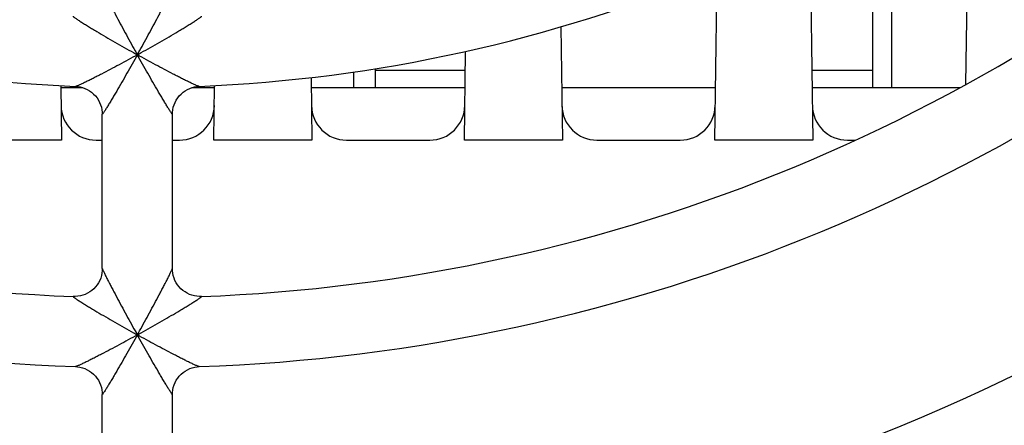
# Model space of a CAD drawing. Units: millimetres. Extents: x 0 to 841, y 0 to 594.
# Drawn here: x 286 to 300, y 486 to 492 of the extents above; entities that cross this region are included whole.
import ezdxf

# ---------------------------------------------------------------- set-up
doc = ezdxf.new("R2010")
doc.units = ezdxf.units.MM
doc.header["$LTSCALE"] = 46.255
doc.layers.get('0').update_dxf_attribs({"linetype": 'CONTINUOUS'})
doc.layers.add('ROUNDS', color=7, linetype='CONTINUOUS')

msp = doc.modelspace()

# ---------------------------------------------------------------- linework, layer by layer
at = {"color": 4, "linetype": 'CONTINUOUS'}
for p, q in [((299.6107, 490.5843), (299.6583, 494.118)), ((297.3843, 492.8014), (297.4249, 489.7861)), ((296.0249, 489.7861), (296.0573, 492.1937)), ((293.828, 491.4063), (293.8498, 489.7861)), ((292.4498, 489.7861), (292.4669, 491.0542)), ((290.2627, 490.681), (290.2747, 489.7861)), ((286.6891, 490.5643), (286.6996, 489.7861)), ((288.8747, 489.7861), (288.8852, 490.5651)), ((286.6996, 489.7861), (285.2996, 489.7861)), ((290.2747, 489.7861), (288.8747, 489.7861)), ((293.8498, 489.7861), (292.4498, 489.7861)), ((297.4249, 489.7861), (296.0249, 489.7861))]:
    msp.add_line(p, q, dxfattribs=at)
at = {"color": 9, "linetype": 'CONTINUOUS'}
for p, q in [((291.1815, 490.7861), (292.4633, 490.7861)), ((297.4114, 490.7861), (298.2815, 490.7861))]:
    msp.add_line(p, q, dxfattribs=at)
at = {"color": 7, "linetype": 'CONTINUOUS'}
for p, q in [((287.2815, 487.9509), (287.2815, 490.1565)), ((288.2815, 487.951), (288.2815, 490.1564)), ((287.1929, 489.7861), (287.2815, 489.7861)), ((288.2815, 489.7861), (288.3814, 489.7861)), ((290.768, 489.7861), (291.9565, 489.7861)), ((294.3431, 489.7861), (295.5316, 489.7861)), ((297.9182, 489.7861), (298.0294, 489.7861)), ((287.2815, 483.9487), (287.2815, 486.1535)), ((288.2815, 483.9485), (288.2815, 486.1537))]:
    msp.add_line(p, q, dxfattribs=at)
for centre, radius, start, end in [((287.7815, 512.0361), 21.5, 227.35028, 267.64912), ((287.7815, 512.0361), 21.5, 272.35028, 312.64923), ((287.7815, 512.0361), 24.5, 227.13522, 267.86476), ((287.7815, 512.0361), 24.5, 272.13522, 312.86433), ((287.7815, 512.0361), 25.5, 226.98719, 268.01286), ((287.7815, 512.0361), 25.5, 271.98719, 313.01286), ((287.1929, 490.2861), 0.5, 180.77124, 270), ((288.3814, 490.2861), 0.5, 270, 359.22876), ((290.768, 490.2861), 0.5, 180.77124, 270), ((291.9565, 490.2861), 0.5, 270, 359.22876), ((294.3431, 490.2861), 0.5, 180.77124, 270), ((295.5316, 490.2861), 0.5, 270, 359.22876), ((297.9182, 490.2861), 0.5, 180.77124, 270)]:
    msp.add_arc(centre, radius, start, end, dxfattribs=at)
at = {"layer": 'ROUNDS', "color": 7, "linetype": 'CONTINUOUS'}
for p, q in [((298.5533, 490.5361), (298.5533, 493.4326)), ((290.8655, 490.7612), (290.8655, 490.5361))]:
    msp.add_line(p, q, dxfattribs=at)
at = {"layer": 'ROUNDS', "color": 3, "linetype": 'CONTINUOUS'}
for p, q in [((298.2815, 490.5361), (298.2815, 493.2772)), ((291.1815, 490.5361), (291.1815, 490.8082)), ((286.6895, 490.5361), (287.0024, 490.5361)), ((286.8815, 490.5551), (286.8815, 490.5361)), ((288.5606, 490.5361), (288.8848, 490.5361)), ((290.2646, 490.5361), (292.4599, 490.5361)), ((293.8397, 490.5361), (296.035, 490.5361)), ((297.4148, 490.5361), (299.5218, 490.5361))]:
    msp.add_line(p, q, dxfattribs=at)
at = {"layer": 'ROUNDS', "color": 9, "linetype": 'CONTINUOUS'}
for p, q in [((287.7502, 487.0611), (287.7815, 487.0049)), ((287.7815, 487.0049), (287.8127, 487.0611))]:
    msp.add_line(p, q, dxfattribs=at)
at = {"layer": 'ROUNDS', "color": 7, "linetype": 'CONTINUOUS'}
for points in [[(286.8995, 490.5542), (286.9276, 490.5521), (286.9636, 490.5463), (286.9991, 490.5373), (287.0337, 490.525), (287.0672, 490.5094), (287.0991, 490.4909), (287.1292, 490.4694), (287.1571, 490.4453), (287.1827, 490.4186), (287.2058, 490.3897), (287.226, 490.3588), (287.2433, 490.3262), (287.2575, 490.2922), (287.2685, 490.257), (287.2761, 490.2212), (287.2804, 490.185), (287.2815, 490.1563)], [(288.2815, 490.1563), (288.2825, 490.1851), (288.2868, 490.2212), (288.2944, 490.2571), (288.3054, 490.2922), (288.3196, 490.3262), (288.3369, 490.3589), (288.3572, 490.3898), (288.3802, 490.4186), (288.4058, 490.4453), (288.4337, 490.4694), (288.4638, 490.4909), (288.4957, 490.5094), (288.5292, 490.525), (288.5639, 490.5373), (288.5993, 490.5463), (288.6353, 490.5521), (288.6634, 490.5542)], [(287.2815, 487.9511), (287.2804, 487.9228), (287.2762, 487.887), (287.2688, 487.8515), (287.258, 487.8167), (287.2441, 487.7828), (287.227, 487.7504), (287.2071, 487.7196), (287.1844, 487.6908), (287.1592, 487.6642), (287.1316, 487.64), (287.1019, 487.6184), (287.0704, 487.5997), (287.0373, 487.584), (287.003, 487.5714), (286.9677, 487.562), (286.9319, 487.5559), (286.896, 487.5531), (286.8684, 487.5531)], [(288.6945, 487.5531), (288.6685, 487.553), (288.6325, 487.5557), (288.5966, 487.5617), (288.5613, 487.5709), (288.5268, 487.5835), (288.4935, 487.5992), (288.4619, 487.6178), (288.4321, 487.6394), (288.4044, 487.6636), (288.379, 487.6902), (288.3562, 487.719), (288.3362, 487.7499), (288.319, 487.7824), (288.305, 487.8163), (288.2942, 487.8513), (288.2867, 487.8869), (288.2825, 487.9227), (288.2815, 487.9511)], [(286.897, 486.5515), (286.9252, 486.5495), (286.9614, 486.5439), (286.997, 486.5351), (287.0319, 486.5228), (287.0656, 486.5074), (287.0977, 486.4889), (287.128, 486.4675), (287.1561, 486.4433), (287.1819, 486.4167), (287.2051, 486.3877), (287.2255, 486.3568), (287.243, 486.3241), (287.2573, 486.2899), (287.2684, 486.2546), (287.2761, 486.2187), (287.2804, 486.1824), (287.2815, 486.1535)], [(288.2815, 486.1535), (288.2825, 486.1823), (288.2868, 486.2186), (288.2945, 486.2546), (288.3056, 486.2898), (288.3199, 486.324), (288.3373, 486.3567), (288.3577, 486.3877), (288.3809, 486.4167), (288.4067, 486.4433), (288.4349, 486.4675), (288.4652, 486.4889), (288.4973, 486.5074), (288.531, 486.5228), (288.5659, 486.5351), (288.6015, 486.5439), (288.6377, 486.5495), (288.6659, 486.5515)]]:
    msp.add_lwpolyline(points, dxfattribs=at)
for radius, start, end in [(28.5, 226.83171, 268.16879), (28.5, 271.83171, 313.1688), (29.5, 286.59784, 313.27557)]:
    msp.add_arc((287.7815, 512.0361), radius, start, end, dxfattribs=at)
at = {"layer": 'ROUNDS', "color": 9, "linetype": 'CONTINUOUS'}
for centre, radius, start, end in [((299.339, 511.8523), 23.8367, 240.84196, 240.99658), ((315.1578, 506.2639), 31.3416, 209.01687, 209.13436), ((260.4052, 506.2639), 31.3416, 330.86564, 330.98313), ((276.2239, 511.8523), 23.8367, 299.00342, 299.15804), ((300.0952, 509.2158), 25.3958, 240.85092, 240.996), ((275.4678, 509.2158), 25.3958, 299.004, 299.14908)]:
    msp.add_arc(centre, radius, start, end, dxfattribs=at)
for points, knots in [([(287.2815, 491.9544), (287.2815, 491.9538), (287.2819, 491.9521), (287.2836, 491.9472), (287.2874, 491.9381), (287.2937, 491.9242), (287.3019, 491.9067), (287.3118, 491.8863), (287.3273, 491.8548), (287.3489, 491.8117), (287.377, 491.7568), (287.407, 491.6986), (287.4385, 491.6382), (287.4822, 491.5549), (287.5386, 491.4489), (287.6079, 491.3204), (287.6785, 491.1908), (287.7262, 491.1044), (287.7502, 491.0611)], [0, 0, 0, 0, 0.001866, 0.0051216, 0.0156519, 0.0310111, 0.0504177, 0.0731004, 0.0983915, 0.1547594, 0.2164906, 0.2817713, 0.3494908, 0.4189403, 0.5612766, 0.7063975, 0.8529454, 1, 1, 1, 1]), ([(287.8127, 491.0611), (287.8367, 491.1044), (287.8844, 491.1908), (287.955, 491.3204), (288.0243, 491.4489), (288.0807, 491.5549), (288.1244, 491.6382), (288.1559, 491.6986), (288.186, 491.7568), (288.214, 491.8117), (288.2356, 491.8548), (288.2511, 491.8863), (288.261, 491.9067), (288.2692, 491.9242), (288.2755, 491.9381), (288.2793, 491.9472), (288.281, 491.9521), (288.2815, 491.9538), (288.2815, 491.9544)], [0, 0, 0, 0, 0.1470547, 0.2936014, 0.4387204, 0.5810543, 0.6505027, 0.7182206, 0.7834991, 0.8452295, 0.9015965, 0.9268878, 0.9495712, 0.9689793, 0.984341, 0.994875, 0.9981322, 1, 1, 1, 1]), ([(286.8654, 491.5566), (286.8649, 491.5566), (286.8637, 491.5567), (286.8635, 491.5547), (286.8652, 491.553), (286.8677, 491.5503), (286.8716, 491.547), (286.8765, 491.543), (286.8827, 491.5383), (286.8928, 491.531), (286.9075, 491.5208), (286.9273, 491.5075), (286.9494, 491.493), (286.9824, 491.4718), (287.0268, 491.4439), (287.0829, 491.4093), (287.142, 491.3734), (287.2243, 491.324), (287.3302, 491.2615), (287.4599, 491.1863), (287.5919, 491.111), (287.6807, 491.0611), (287.7252, 491.0362)], [0, 0, 0, 0, 0.0015651, 0.0026627, 0.0048675, 0.0084965, 0.013545, 0.0199418, 0.0275891, 0.0363772, 0.0569331, 0.0807803, 0.1072234, 0.1357136, 0.1972503, 0.2630766, 0.3318149, 0.4026069, 0.5482829, 0.6973428, 0.8482554, 1, 1, 1, 1]), ([(287.8377, 491.0362), (287.8823, 491.0611), (287.971, 491.111), (288.103, 491.1863), (288.2327, 491.2615), (288.3386, 491.324), (288.4209, 491.3734), (288.48, 491.4093), (288.5361, 491.4439), (288.5805, 491.4718), (288.6135, 491.493), (288.6356, 491.5075), (288.6554, 491.5208), (288.6701, 491.531), (288.6802, 491.5383), (288.6864, 491.543), (288.6914, 491.547), (288.6952, 491.5503), (288.6977, 491.553), (288.6994, 491.5547), (288.6992, 491.5567), (288.698, 491.5566), (288.6975, 491.5566)], [0, 0, 0, 0, 0.1517459, 0.3026584, 0.4517178, 0.5973915, 0.6681824, 0.7369193, 0.802745, 0.8642804, 0.8927706, 0.9192136, 0.9430613, 0.9636179, 0.9724065, 0.9800545, 0.9864522, 0.9915016, 0.9951317, 0.9973379, 0.998436, 1, 1, 1, 1]), ([(287.7815, 491.0049), (287.7383, 490.981), (287.6521, 490.9336), (287.5232, 490.8637), (287.3959, 490.7958), (287.2912, 490.741), (287.2094, 490.6989), (287.1504, 490.6689), (287.0939, 490.6406), (287.0407, 490.6146), (286.9991, 490.5948), (286.9687, 490.5808), (286.9489, 490.572), (286.9317, 490.5647), (286.9177, 490.5591), (286.9074, 490.5557), (286.9017, 490.5541), (286.8995, 490.5542)], [0, 0, 0, 0, 0.149418, 0.2977025, 0.4438162, 0.5862086, 0.6552534, 0.7222312, 0.7864089, 0.8466962, 0.9014154, 0.9259197, 0.947957, 0.9669925, 0.9824138, 0.9935866, 1, 1, 1, 1]), ([(287.7815, 491.0049), (287.7567, 490.9606), (287.7073, 490.8724), (287.6331, 490.7416), (287.5596, 490.6135), (287.499, 490.5094), (287.4517, 490.4288), (287.4176, 490.3714), (287.385, 490.3171), (287.359, 490.2742), (287.3395, 490.2425), (287.3263, 490.2212), (287.3142, 490.202), (287.3036, 490.1856), (287.2948, 490.1724), (287.2888, 490.1636), (287.285, 490.1588), (287.2834, 490.1569), (287.2824, 490.1561), (287.2819, 490.1557), (287.2814, 490.1559), (287.2815, 490.1562), (287.2815, 490.1563)], [0, 0, 0, 0, 0.1544256, 0.3073426, 0.4575994, 0.6034455, 0.6738455, 0.7418202, 0.80649, 0.8665141, 0.8941682, 0.919788, 0.942914, 0.9629801, 0.9793163, 0.9911908, 0.9952362, 0.9979287, 0.9987617, 0.9992701, 0.9995665, 1, 1, 1, 1]), ([(288.2815, 490.1563), (288.2815, 490.1562), (288.2815, 490.1559), (288.281, 490.1557), (288.2805, 490.1561), (288.2795, 490.1569), (288.2779, 490.1588), (288.2742, 490.1636), (288.2681, 490.1724), (288.2593, 490.1856), (288.2487, 490.202), (288.2366, 490.2212), (288.2234, 490.2425), (288.2039, 490.2742), (288.1779, 490.3171), (288.1453, 490.3714), (288.1113, 490.4288), (288.0639, 490.5094), (288.0033, 490.6135), (287.9298, 490.7416), (287.8556, 490.8724), (287.8062, 490.9606), (287.7815, 491.0049)], [0, 0, 0, 0, 0.0004333, 0.0007295, 0.0012382, 0.0020709, 0.0047631, 0.008808, 0.0206823, 0.0370188, 0.0570855, 0.0802124, 0.105833, 0.1334879, 0.193513, 0.2581831, 0.3261585, 0.396559, 0.5424057, 0.6926615, 0.845577, 1, 1, 1, 1]), ([(288.6634, 490.5542), (288.6612, 490.5541), (288.6555, 490.5557), (288.6452, 490.5591), (288.6312, 490.5647), (288.614, 490.572), (288.5942, 490.5808), (288.5638, 490.5948), (288.5222, 490.6146), (288.469, 490.6407), (288.4124, 490.6689), (288.3535, 490.6989), (288.2717, 490.741), (288.167, 490.7958), (288.0397, 490.8637), (287.9108, 490.9336), (287.8246, 490.981), (287.7815, 491.0049)], [0, 0, 0, 0, 0.0064219, 0.0176025, 0.0330309, 0.0520723, 0.074114, 0.0986212, 0.1533439, 0.2136318, 0.2778094, 0.3447855, 0.4138275, 0.5562128, 0.7023181, 0.850593, 1, 1, 1, 1]), ([(287.2815, 487.9511), (287.2815, 487.9505), (287.2819, 487.9488), (287.2836, 487.9439), (287.2874, 487.9349), (287.2936, 487.9212), (287.3019, 487.9038), (287.3117, 487.8836), (287.3272, 487.8523), (287.3489, 487.8094), (287.3769, 487.7547), (287.407, 487.6968), (287.4386, 487.6366), (287.4824, 487.5537), (287.5388, 487.448), (287.608, 487.3198), (287.6786, 487.1906), (287.7263, 487.1043), (287.7502, 487.0611)], [0, 0, 0, 0, 0.0018544, 0.0050888, 0.0155555, 0.0308338, 0.0501562, 0.0727611, 0.0979861, 0.1542621, 0.2159485, 0.2812209, 0.348958, 0.4184431, 0.5608829, 0.7061294, 0.8528106, 1, 1, 1, 1]), ([(287.8127, 487.0611), (287.8366, 487.1043), (287.8843, 487.1906), (287.9549, 487.3198), (288.0241, 487.448), (288.0806, 487.5537), (288.1244, 487.6366), (288.1559, 487.6968), (288.186, 487.7547), (288.214, 487.8094), (288.2357, 487.8523), (288.2512, 487.8836), (288.261, 487.9038), (288.2693, 487.9212), (288.2755, 487.9349), (288.2793, 487.9439), (288.281, 487.9488), (288.2815, 487.9505), (288.2815, 487.9511)], [0, 0, 0, 0, 0.1471927, 0.2938761, 0.439124, 0.5815644, 0.6510495, 0.7187859, 0.7840568, 0.8457431, 0.902018, 0.9272429, 0.9498478, 0.9691699, 0.9844472, 0.9949125, 0.9981463, 1, 1, 1, 1]), ([(286.8684, 487.5531), (286.8678, 487.5532), (286.8666, 487.5532), (286.8665, 487.5512), (286.8682, 487.5495), (286.8706, 487.5469), (286.8744, 487.5436), (286.8793, 487.5397), (286.8854, 487.5351), (286.8954, 487.5279), (286.91, 487.5178), (286.9296, 487.5047), (286.9516, 487.4903), (286.9844, 487.4694), (287.0287, 487.4417), (287.0846, 487.4074), (287.1435, 487.3717), (287.2256, 487.3227), (287.3312, 487.2605), (287.4606, 487.1857), (287.5923, 487.1107), (287.6808, 487.061), (287.7253, 487.0362)], [0, 0, 0, 0, 0.0015612, 0.0026583, 0.0048437, 0.0084376, 0.0134389, 0.0197801, 0.0273666, 0.0360917, 0.0565242, 0.0802615, 0.1066136, 0.1350332, 0.1964844, 0.2622839, 0.3310382, 0.4018764, 0.5476996, 0.6969442, 0.8480548, 1, 1, 1, 1]), ([(287.8377, 487.0362), (287.8821, 487.061), (287.9706, 487.1107), (288.1023, 487.1857), (288.2317, 487.2605), (288.3373, 487.3227), (288.4194, 487.3717), (288.4783, 487.4073), (288.5342, 487.4417), (288.5784, 487.4694), (288.6112, 487.4903), (288.6333, 487.5047), (288.6529, 487.5178), (288.6675, 487.5279), (288.6775, 487.5351), (288.6836, 487.5397), (288.6885, 487.5436), (288.6923, 487.5469), (288.6948, 487.5495), (288.6964, 487.5512), (288.6963, 487.5532), (288.6951, 487.5532), (288.6945, 487.5531)], [0, 0, 0, 0, 0.1519437, 0.3030518, 0.4522934, 0.5981128, 0.6689493, 0.7377019, 0.8035011, 0.8649511, 0.8933709, 0.9197235, 0.9434616, 0.9638962, 0.9726228, 0.9802111, 0.9865545, 0.9915585, 0.9951551, 0.997343, 0.9984412, 1, 1, 1, 1]), ([(287.7815, 487.0049), (287.7382, 486.9809), (287.6518, 486.9334), (287.5226, 486.8633), (287.395, 486.7951), (287.2902, 486.74), (287.2082, 486.6976), (287.1491, 486.6675), (287.0924, 486.639), (287.039, 486.6127), (286.9972, 486.5926), (286.9667, 486.5785), (286.9468, 486.5696), (286.9295, 486.5622), (286.9153, 486.5565), (286.9049, 486.553), (286.8992, 486.5514), (286.897, 486.5515)], [0, 0, 0, 0, 0.1492524, 0.2973735, 0.4433365, 0.5856102, 0.6546184, 0.7215827, 0.7857788, 0.8461259, 0.9009559, 0.9255354, 0.9476592, 0.9667876, 0.9822992, 0.9935458, 1, 1, 1, 1]), ([(287.7815, 487.0049), (287.7567, 486.9605), (287.7072, 486.8722), (287.633, 486.741), (287.5595, 486.6127), (287.499, 486.5082), (287.4516, 486.4274), (287.4176, 486.3698), (287.3851, 486.3152), (287.3591, 486.2722), (287.3396, 486.2403), (287.3263, 486.2188), (287.3143, 486.1996), (287.3037, 486.183), (287.2949, 486.1697), (287.2888, 486.1609), (287.285, 486.156), (287.2834, 486.1541), (287.2824, 486.1532), (287.2819, 486.1529), (287.2814, 486.153), (287.2815, 486.1533), (287.2815, 486.1535)], [0, 0, 0, 0, 0.1543064, 0.307106, 0.4572555, 0.6030196, 0.6733965, 0.7413665, 0.8060562, 0.8661326, 0.8938273, 0.9194976, 0.9426832, 0.9628151, 0.9792175, 0.9911488, 0.995215, 0.9979215, 0.9987584, 0.9992689, 0.9995652, 1, 1, 1, 1]), ([(288.6659, 486.5515), (288.6637, 486.5514), (288.658, 486.553), (288.6476, 486.5565), (288.6334, 486.5622), (288.6162, 486.5696), (288.5962, 486.5785), (288.5657, 486.5926), (288.5239, 486.6127), (288.4706, 486.639), (288.4138, 486.6675), (288.3547, 486.6976), (288.2727, 486.74), (288.1679, 486.7951), (288.0403, 486.8633), (287.9111, 486.9334), (287.8247, 486.9809), (287.7815, 487.0049)], [0, 0, 0, 0, 0.0064535, 0.0176997, 0.0332114, 0.0523401, 0.0744642, 0.0990442, 0.1538753, 0.2142229, 0.2784201, 0.3453852, 0.4143936, 0.5566678, 0.7026302, 0.8507502, 1, 1, 1, 1]), ([(288.2815, 486.1535), (288.2815, 486.1533), (288.2815, 486.153), (288.281, 486.1529), (288.2805, 486.1532), (288.2795, 486.1541), (288.2779, 486.156), (288.2741, 486.1609), (288.2681, 486.1697), (288.2593, 486.183), (288.2487, 486.1996), (288.2366, 486.2188), (288.2233, 486.2403), (288.2038, 486.2722), (288.1778, 486.3152), (288.1453, 486.3698), (288.1113, 486.4274), (288.0639, 486.5082), (288.0034, 486.6127), (287.9299, 486.741), (287.8557, 486.8722), (287.8062, 486.9605), (287.7815, 487.0049)], [0, 0, 0, 0, 0.0004355, 0.0007317, 0.0012416, 0.0020778, 0.0047833, 0.0088485, 0.0207778, 0.0371787, 0.0573099, 0.0804953, 0.1061659, 0.1338609, 0.1939387, 0.258629, 0.3266001, 0.396978, 0.5427445, 0.6928946, 0.8456946, 1, 1, 1, 1])]:
    msp.add_open_spline(points, degree=3, knots=knots, dxfattribs=at)

doc.saveas('drawing.dxf')
